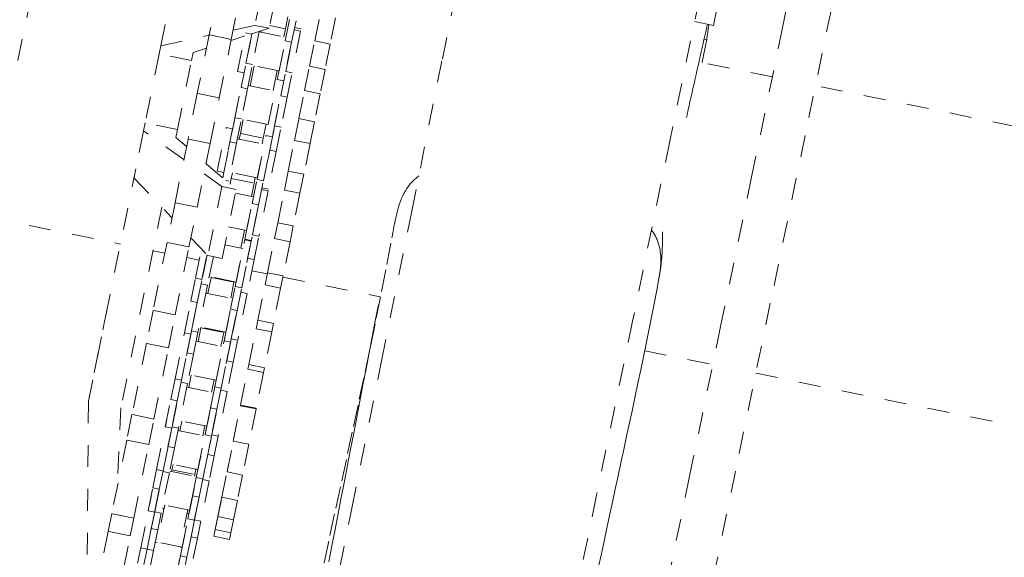
# Model space of a CAD drawing. Units: inches. Extents: x -355 to 373, y 0 to 225.
# Drawn here: x -165 to -160, y 182 to 185 of the extents above; entities that cross this region are included whole.
import ezdxf

# ---------------------------------------------------------------- set-up
doc = ezdxf.new("R2010")
doc.units = ezdxf.units.IN
doc.header["$MEASUREMENT"] = 0
doc.linetypes.add('DASHED', pattern=[0.2, 0.1, -0.1])
doc.layers.add('Unnamed [1.1]', color=7, linetype='Continuous', lineweight=0)

msp = doc.modelspace()

# ---------------------------------------------------------------- linework, layer by layer
at = {"layer": 'Unnamed [1.1]', "color": 18, "linetype": 'DASHED', "lineweight": 0, "true_color": 0x000000}
for p, q in [((-164.6318267, 184.4077311), (-164.4994153, 185.0586453)), ((-161.456978, 184.5684281), (-161.3835321, 184.9294769)), ((-163.4866046, 184.8841183), (-163.550785, 184.5686174)), ((-163.4213217, 184.8708382), (-163.4855021, 184.5553374)), ((-163.711533, 184.7566276), (-163.7586228, 184.5251412)), ((-163.6582261, 184.5047181), (-163.6111363, 184.7362045)), ((-163.3032913, 184.7302325), (-163.3393119, 184.553161)), ((-163.9799292, 184.474982), (-163.9364642, 184.6886496)), ((-163.4118265, 184.4976821), (-163.38919, 184.6089596)), ((-163.3991815, 184.6067968), (-163.410153, 184.5528625)), ((-163.3824286, 184.4917018), (-163.3597921, 184.6029793)), ((-163.2770795, 184.4976066), (-163.2526264, 184.6178144)), ((-163.1814701, 184.6033395), (-163.2059232, 184.4831317)), ((-163.6496204, 184.5470187), (-163.5507905, 184.5685902)), ((-163.5507905, 184.5685901), (-163.4855021, 184.5553374)), ((-163.4829909, 184.5676794), (-163.410153, 184.5528625)), ((-163.3393132, 184.5531591), (-163.3687089, 184.5591399)), ((-161.5431748, 184.5859626), (-161.456978, 184.5684281)), ((-163.9799418, 184.4749201), (-163.7590291, 184.5231383)), ((-163.7586228, 184.5251412), (-163.8130591, 184.2575409)), ((-163.6582261, 184.5047181), (-163.7586228, 184.5251412)), ((-163.5960242, 184.5200386), (-163.6592138, 184.4998571)), ((-163.6291341, 184.3574886), (-163.5931136, 184.5345602)), ((-163.5637156, 184.5285799), (-163.5997362, 184.3515084)), ((-163.5637156, 184.5285799), (-163.5931136, 184.5345602)), ((-163.5908185, 184.3953465), (-163.5637181, 184.5285679)), ((-163.4855021, 184.5553373), (-163.5633881, 184.530462)), ((-163.5305874, 184.5409376), (-163.5614206, 184.3893663)), ((-163.5310948, 184.5384536), (-163.4086017, 184.5135332)), ((-163.5224248, 184.5366885), (-163.5209332, 184.544021)), ((-163.4397488, 184.3604202), (-163.4086018, 184.5135343)), ((-163.410153, 184.5528625), (-163.4177737, 184.5154)), ((-163.3417077, 184.5413835), (-163.3801335, 184.3524882)), ((-163.3711053, 184.547364), (-163.3417095, 184.5413831)), ((-163.9873645, 184.4384316), (-163.9799292, 184.474982)), ((-163.7126623, 184.2371178), (-163.6582261, 184.5047181)), ((-163.447847, 184.3206105), (-163.4118265, 184.4976821)), ((-163.3824286, 184.4917018), (-163.4184491, 184.3146303)), ((-163.3824286, 184.4917018), (-163.4118265, 184.4976821)), ((-163.4095314, 184.3584684), (-163.382431, 184.4916898)), ((-163.30058, 184.3820817), (-163.2770795, 184.4976066)), ((-163.2770795, 184.4976066), (-163.2059232, 184.4831317)), ((-163.2059232, 184.4831317), (-163.2294237, 184.3676068)), ((-161.4877018, 184.5025801), (-161.4998152, 184.5050442)), ((-161.4877503, 184.50259), (-161.4877025, 184.5025802)), ((-161.4877025, 184.5025802), (-161.4877018, 184.5025801)), ((-163.9873645, 184.4384316), (-164.0515448, 184.1229307)), ((-163.8390195, 184.4082547), (-163.9873645, 184.4384316)), ((-163.8390195, 184.4082547), (-163.8315843, 184.4448052)), ((-163.7710291, 184.4641454), (-163.8315843, 184.4448052)), ((-163.9031999, 184.0927538), (-163.8390195, 184.4082547)), ((-163.613455, 184.284069), (-163.5908185, 184.3953465)), ((-163.5614206, 184.3893663), (-163.5908185, 184.3953465)), ((-163.5840571, 184.2780888), (-163.5614206, 184.3893663)), ((-163.5721641, 184.2921776), (-163.5535718, 184.3835744)), ((-163.4397495, 184.3604188), (-163.5622388, 184.3853394)), ((-163.3231683, 184.2710412), (-163.30058, 184.3820817)), ((-163.30058, 184.3820817), (-163.2294237, 184.3676068)), ((-161.1878229, 184.3332271), (-161.5230772, 184.4014258)), ((-163.6413512, 184.1469353), (-163.602132, 184.3397309)), ((-163.5997353, 184.3515086), (-163.6291348, 184.3574893)), ((-163.4489208, 184.3622858), (-163.4675131, 184.2708891)), ((-163.4321679, 184.2471909), (-163.4095314, 184.3584684)), ((-163.3801335, 184.3524882), (-163.4095314, 184.3584684)), ((-163.40277, 184.2412107), (-163.3801335, 184.3524882)), ((-163.2294237, 184.3676068), (-163.2520119, 184.2565663)), ((-163.5808328, 184.2939403), (-163.4583398, 184.2690236)), ((-163.5808328, 184.2939403), (-163.4583398, 184.2690236)), ((-163.4600641, 184.1100572), (-163.4208449, 184.3028528)), ((-163.4184508, 184.3146303), (-163.4478466, 184.3206111)), ((-159.6917752, 184.0288955), (-160.9908225, 184.2931526)), ((-163.8130591, 184.2575409), (-163.8553858, 184.049469)), ((-163.7126623, 184.2371178), (-163.8130591, 184.2575409)), ((-163.6494755, 184.1069975), (-163.613455, 184.284069)), ((-163.5840571, 184.2780888), (-163.613455, 184.284069)), ((-163.5840571, 184.2780888), (-163.611956, 184.140942)), ((-163.5840585, 184.2780817), (-163.6119533, 184.140955)), ((-163.4894881, 184.1159093), (-163.4583411, 184.2690234)), ((-163.4894881, 184.1159093), (-163.4583411, 184.2690234)), ((-163.4681884, 184.0701194), (-163.4321679, 184.2471909)), ((-163.40277, 184.2412107), (-163.4321679, 184.2471909)), ((-163.3492925, 184.1426185), (-163.3231683, 184.2710412)), ((-163.3231683, 184.2710412), (-163.2520119, 184.2565663)), ((-163.2520119, 184.2565663), (-163.2781362, 184.1281436)), ((-163.7549891, 184.029046), (-163.7126623, 184.2371178)), ((-163.40277, 184.2412107), (-163.4306689, 184.1040639)), ((-163.4027714, 184.2412036), (-163.4306662, 184.104077)), ((-164.0515448, 184.1229307), (-164.0589801, 184.0863802)), ((-163.9031999, 184.0927538), (-164.0515448, 184.1229307)), ((-163.6639048, 184.0360653), (-163.6413512, 184.1469353)), ((-163.6119533, 184.140955), (-163.6413512, 184.1469353)), ((-163.6345069, 184.0300851), (-163.6119533, 184.140955)), ((-163.6163059, 184.0751834), (-163.6033111, 184.1390635)), ((-163.4894876, 184.1159093), (-163.6119806, 184.1408259)), ((-163.4894876, 184.1159093), (-163.6119806, 184.1408259)), ((-163.4986601, 184.117775), (-163.5116548, 184.0538949)), ((-163.4826177, 183.9991872), (-163.4600641, 184.1100572)), ((-163.4306662, 184.104077), (-163.4600641, 184.1100572)), ((-163.3695961, 184.0428091), (-163.3492925, 184.1426185)), ((-163.3492925, 184.1426185), (-163.2781362, 184.1281436)), ((-163.2781362, 184.1281436), (-163.2984398, 184.0283342)), ((-164.0589801, 184.0863802), (-164.1024451, 183.8727127)), ((-163.8744584, 183.9557056), (-164.0589801, 184.0863802)), ((-163.9106351, 184.0562033), (-163.9031999, 184.0927538)), ((-163.7218029, 183.9019431), (-163.6810871, 184.1020956)), ((-163.6516892, 184.0961154), (-163.692405, 183.8959628)), ((-163.6810883, 184.1020952), (-163.6516887, 184.0961144)), ((-163.6217213, 184.0485621), (-163.6163059, 184.0751834)), ((-163.6163059, 184.0751834), (-163.5116548, 184.0538949)), ((-163.5405158, 183.865065), (-163.4998, 184.0652176)), ((-163.4998, 184.0652169), (-163.4704005, 184.0592362)), ((-163.4532198, 183.993207), (-163.4306662, 184.104077)), ((-163.8553858, 184.049469), (-163.9145932, 183.7584145)), ((-163.9106351, 184.0562033), (-163.8624483, 184.0147424)), ((-163.7549891, 184.029046), (-163.8553858, 184.049469)), ((-163.8141965, 183.7379914), (-163.7549891, 184.029046)), ((-163.692404, 183.8959674), (-163.6639048, 184.0360653)), ((-163.6345069, 184.0300851), (-163.6696348, 183.8574018)), ((-163.6345069, 184.0300851), (-163.6639048, 184.0360653)), ((-163.63039, 184.0503259), (-163.5078971, 184.0254092)), ((-163.5390453, 183.8722938), (-163.5078982, 184.0254079)), ((-163.5116548, 184.0538949), (-163.5170702, 184.0272736)), ((-163.4704021, 184.0592373), (-163.5111179, 183.8590848)), ((-163.398005, 183.9031553), (-163.3695961, 184.0428091)), ((-163.3695961, 184.0428091), (-163.2984398, 184.0283342)), ((-163.2984398, 184.0283342), (-163.3268487, 183.8886804)), ((-163.511117, 183.8590893), (-163.4826177, 183.9991872)), ((-163.4532198, 183.993207), (-163.4883477, 183.8205237)), ((-163.4532198, 183.993207), (-163.4826177, 183.9991872)), ((-163.7734712, 183.9381847), (-163.6352401, 183.819248)), ((-164.310128, 182.8517753), (-164.0942963, 183.912771)), ((-163.700523, 183.8325281), (-163.7830726, 183.890988)), ((-163.692405, 183.8959628), (-163.7218029, 183.9019431)), ((-163.6971688, 183.8725443), (-163.692405, 183.8959628)), ((-163.5390449, 183.8722949), (-163.6615378, 183.8972115)), ((-163.6580756, 183.8698498), (-163.6528683, 183.895448)), ((-163.4156688, 183.8163231), (-163.398005, 183.9031553)), ((-163.398005, 183.9031553), (-163.3268487, 183.8886804)), ((-163.3268487, 183.8886804), (-163.3445124, 183.8018482)), ((-164.1024451, 183.8727127), (-163.9285869, 183.6896176)), ((-163.6696347, 183.8574), (-163.6826633, 183.8600534)), ((-163.6634344, 183.8435068), (-163.6580756, 183.8698498)), ((-163.6580756, 183.8698498), (-163.5534245, 183.8485613)), ((-163.5534245, 183.8485613), (-163.5659806, 183.7868377)), ((-163.562775, 183.755642), (-163.5405158, 183.865065)), ((-163.5482172, 183.8741595), (-163.5534245, 183.8485613)), ((-163.5111179, 183.8590848), (-163.5405158, 183.865065)), ((-163.5333771, 183.7496618), (-163.5111179, 183.8590848)), ((-163.700523, 183.8325281), (-163.7647034, 183.5170272)), ((-163.6352401, 183.819248), (-163.700523, 183.8325281)), ((-163.6994205, 183.5037471), (-163.6352401, 183.819248)), ((-163.6388184, 183.8016535), (-163.5568094, 183.7849722)), ((-163.4899146, 183.8128212), (-163.5319972, 183.6059493)), ((-163.5193129, 183.818803), (-163.4899133, 183.8128223)), ((-163.4883465, 183.8205218), (-163.517746, 183.8265025)), ((-163.4459587, 183.6674226), (-163.4156688, 183.8163231)), ((-163.4156688, 183.8163231), (-163.3445124, 183.8018482)), ((-163.3445124, 183.8018482), (-163.3748023, 183.6529477)), ((-163.9145932, 183.7584145), (-163.951398, 183.5774877)), ((-163.8141965, 183.7379914), (-163.9145932, 183.7584145)), ((-163.5960539, 183.5920482), (-163.562775, 183.755642)), ((-163.5879556, 183.6318579), (-163.5568086, 183.784972)), ((-163.5333771, 183.7496618), (-163.566656, 183.586068)), ((-163.5333771, 183.7496618), (-163.562775, 183.755642)), ((-163.5613951, 183.6119295), (-163.533382, 183.7496377)), ((-163.9752176, 183.7387259), (-164.161783, 182.8215984)), ((-163.8510013, 183.5570646), (-163.8141965, 183.7379914)), ((-164.7769243, 183.6944508), (-164.1640684, 183.5697814)), ((-163.4606515, 183.5951947), (-163.4459587, 183.6674226)), ((-163.4459587, 183.6674226), (-163.3748023, 183.6529477)), ((-163.5879571, 183.6318579), (-163.6699662, 183.6485391)), ((-163.5971276, 183.6337236), (-163.6138719, 183.5514113)), ((-163.3748023, 183.6529477), (-163.3894952, 183.5807198)), ((-163.951398, 183.5774877), (-164.014537, 183.2671062)), ((-163.8510013, 183.5570646), (-163.951398, 183.5774877)), ((-163.8424825, 183.5989386), (-163.7647034, 183.5170272)), ((-163.6399111, 183.3764528), (-163.5966017, 183.5893552)), ((-163.5672038, 183.5833749), (-163.6105132, 183.3704726)), ((-163.5966003, 183.5893569), (-163.5672046, 183.5833761)), ((-163.5666546, 183.5860694), (-163.5960541, 183.5920463)), ((-163.5831906, 183.5047864), (-163.5613951, 183.6119295)), ((-163.5319972, 183.6059493), (-163.5613951, 183.6119295)), ((-163.5537927, 183.4988062), (-163.5319972, 183.6059493)), ((-163.4924107, 183.4390714), (-163.4606515, 183.5951947)), ((-163.4606515, 183.5951947), (-163.3894952, 183.5807198)), ((-163.3894952, 183.5807198), (-163.4212543, 183.4245965)), ((-164.0157234, 183.5396045), (-163.9613511, 183.5285439)), ((-163.9141402, 183.2466832), (-163.8510013, 183.5570646)), ((-163.8211982, 183.4133309), (-163.793858, 183.5477308)), ((-163.6867101, 183.5662265), (-163.6047011, 183.5495453)), ((-163.635847, 183.3964314), (-163.6046999, 183.5495455)), ((-163.8609544, 183.5081208), (-163.8042592, 183.4965877)), ((-163.7686441, 183.5211828), (-163.7918003, 183.4073506)), ((-163.7918003, 183.4073504), (-163.768645, 183.5211785)), ((-163.7398886, 183.5120448), (-163.7664365, 183.3815394)), ((-163.7647034, 183.5170272), (-163.6994205, 183.5037471)), ((-163.6105132, 183.3704723), (-163.5831906, 183.5047864)), ((-163.5537927, 183.4988062), (-163.5851494, 183.3446613)), ((-163.5537927, 183.4988062), (-163.5831906, 183.5047864)), ((-163.5641763, 183.4477491), (-163.4935659, 183.4333853)), ((-163.503834, 183.3829162), (-163.4924107, 183.4390714)), ((-163.4924107, 183.4390714), (-163.4212543, 183.4245965)), ((-163.842364, 183.3092829), (-163.8211982, 183.4133309)), ((-163.7918003, 183.4073506), (-163.8211982, 183.4133309)), ((-163.8129661, 183.3033027), (-163.7918003, 183.4073506)), ((-163.7650308, 183.3440744), (-163.7502047, 183.4169573)), ((-163.6358451, 183.3964311), (-163.758338, 183.4213477)), ((-163.7502047, 183.4169573), (-163.74967, 183.4195856)), ((-163.7502047, 183.4169573), (-163.6455536, 183.3956688)), ((-163.6455536, 183.3956688), (-163.6603797, 183.3227859)), ((-163.645019, 183.3982971), (-163.6455536, 183.3956688)), ((-163.4212543, 183.4245965), (-163.4326776, 183.3684413)), ((-163.4224095, 183.4189104), (-162.9797577, 183.3288645)), ((-163.7664368, 183.3815376), (-163.8099875, 183.1674493)), ((-163.7664351, 183.38154), (-163.7958346, 183.3875207)), ((-163.7736998, 183.3458394), (-163.6512067, 183.3209189)), ((-163.6610769, 183.2724048), (-163.6399111, 183.3764528)), ((-163.6105132, 183.3704726), (-163.6399111, 183.3764528)), ((-163.631679, 183.2664246), (-163.6105132, 183.3704726)), ((-163.5851497, 183.3446595), (-163.6287004, 183.1305712)), ((-163.5851506, 183.3446617), (-163.6145464, 183.3506425)), ((-163.5365539, 183.2220703), (-163.503834, 183.3829162)), ((-163.503834, 183.3829162), (-163.4326776, 183.3684413)), ((-163.4326776, 183.3684413), (-163.4653975, 183.2075954)), ((-163.8717401, 183.1648745), (-163.842364, 183.3092829)), ((-163.8129661, 183.3033027), (-163.842364, 183.3092829)), ((-163.8129661, 183.3033027), (-163.8423422, 183.1588943)), ((-163.8393854, 183.1734295), (-163.8129643, 183.3033114)), ((-163.6823548, 183.1678061), (-163.6512077, 183.3209202)), ((-164.2237953, 183.2761736), (-164.310128, 182.8517753)), ((-164.014537, 183.2671062), (-164.0451579, 183.1165786)), ((-163.9141402, 183.2466832), (-164.014537, 183.2671062)), ((-163.690453, 183.1279964), (-163.6610769, 183.2724048)), ((-163.631679, 183.2664246), (-163.6610769, 183.2724048)), ((-163.631679, 183.2664246), (-163.6610551, 183.1220162)), ((-163.6580983, 183.1365514), (-163.6316772, 183.2664333)), ((-163.9447611, 183.0961555), (-163.9141402, 183.2466832)), ((-163.54453, 183.1828608), (-163.5365539, 183.2220703)), ((-163.5365539, 183.2220703), (-163.4653975, 183.2075954)), ((-163.9144733, 182.9548047), (-163.8691669, 183.1775237)), ((-163.842344, 183.1588942), (-163.8717398, 183.1648751)), ((-163.8597605, 183.0732687), (-163.8393854, 183.1734295)), ((-163.8099875, 183.1674493), (-163.8393854, 183.1734295)), ((-163.8303626, 183.0672884), (-163.8099875, 183.1674493)), ((-163.8098011, 183.1239902), (-163.796907, 183.1873758)), ((-163.6823545, 183.1678046), (-163.8048476, 183.192725)), ((-163.796907, 183.1873758), (-163.7961778, 183.1909603)), ((-163.796907, 183.1873758), (-163.6922559, 183.1660873)), ((-163.6922559, 183.1660873), (-163.7051501, 183.1027017)), ((-163.6915267, 183.1696718), (-163.6922559, 183.1660873)), ((-163.5777665, 183.019475), (-163.54453, 183.1828608)), ((-163.54453, 183.1828608), (-163.4733736, 183.1683859)), ((-163.4733736, 183.1683859), (-163.5066102, 183.0050001)), ((-163.4653975, 183.2075954), (-163.4733736, 183.1683859)), ((-163.842349, 183.1588608), (-163.8850754, 182.9488245)), ((-163.8184712, 183.1257538), (-163.6959782, 183.1008372)), ((-163.7331862, 182.9179266), (-163.6878799, 183.1406456)), ((-163.6610619, 183.1219827), (-163.7037883, 182.9119464)), ((-163.6610558, 183.122016), (-163.6904515, 183.1279969)), ((-163.6784734, 183.0363906), (-163.6580983, 183.1365514)), ((-163.6287004, 183.1305712), (-163.6580983, 183.1365514)), ((-163.6490755, 183.0304103), (-163.6287004, 183.1305712)), ((-164.0451579, 183.1165786), (-164.1113403, 182.7912357)), ((-163.9447611, 183.0961555), (-164.0451579, 183.1165786)), ((-164.0109436, 182.7708126), (-163.9447611, 183.0961555)), ((-163.8850749, 182.9488266), (-163.8597605, 183.0732687)), ((-163.8303626, 183.0672884), (-163.8597605, 183.0732687)), ((-163.7271251, 182.9477219), (-163.6959781, 183.100836)), ((-161.7705674, 183.0828865), (-161.4600202, 183.0197139)), ((-163.8303626, 183.0672884), (-163.8577146, 182.9328298)), ((-163.7037879, 182.9119485), (-163.6784734, 183.0363906)), ((-163.6490755, 183.0304103), (-163.6784734, 183.0363906)), ((-163.6490755, 183.0304103), (-163.6764275, 182.8959518)), ((-163.6153948, 182.8345002), (-163.5821017, 182.9981638)), ((-163.5821017, 182.9981638), (-163.5777665, 183.019475)), ((-163.5821017, 182.9981638), (-163.5109454, 182.983689)), ((-163.5777665, 183.019475), (-163.5066102, 183.0050001)), ((-163.5109454, 182.983689), (-163.5442384, 182.8200254)), ((-163.5066102, 183.0050001), (-163.5109454, 182.983689)), ((-163.9339026, 182.8592932), (-163.9144733, 182.9548047)), ((-163.8850754, 182.9488245), (-163.9144733, 182.9548047)), ((-163.9045047, 182.853313), (-163.8850754, 182.9488245)), ((-163.8577159, 182.932828), (-163.8871116, 182.9388088)), ((-163.8524932, 182.9141222), (-163.8409481, 182.9708761)), ((-163.727126, 182.9477228), (-163.8496152, 182.9726396)), ((-163.7362971, 182.9495876), (-163.7478422, 182.8928337)), ((-161.26302, 182.9796393), (-159.9591738, 182.7144061)), ((-163.857717, 182.932818), (-163.8991246, 182.7292647)), ((-163.8611621, 182.9158845), (-163.7386691, 182.8909678)), ((-163.7526155, 182.8224152), (-163.7331862, 182.9179266)), ((-163.7037883, 182.9119464), (-163.7331862, 182.9179266)), ((-163.7232176, 182.8164349), (-163.7037883, 182.9119464)), ((-163.6764299, 182.8959399), (-163.7178375, 182.6923867)), ((-163.6764278, 182.8959536), (-163.7058272, 182.9019305)), ((-164.310128, 182.8517753), (-164.3185073, 181.7728203)), ((-164.310128, 182.8517753), (-164.3185061, 181.7728298)), ((-163.9592026, 182.7349222), (-163.9339026, 182.8592932)), ((-163.9045047, 182.853313), (-163.9339026, 182.8592932)), ((-163.9045047, 182.853313), (-163.9298047, 182.728942)), ((-163.9285225, 182.735245), (-163.904497, 182.8533508)), ((-163.7698173, 182.7378538), (-163.7386702, 182.8909679)), ((-164.161783, 182.8215984), (-164.1791648, 182.4578077)), ((-163.7779155, 182.6980441), (-163.7526155, 182.8224152)), ((-163.7232176, 182.8164349), (-163.7526155, 182.8224152)), ((-163.7232176, 182.8164349), (-163.7485176, 182.6920639)), ((-163.7472354, 182.6983669), (-163.7232099, 182.8164727)), ((-163.648817, 182.6702017), (-163.6159599, 182.8317222)), ((-163.6159599, 182.8317222), (-163.6153948, 182.8345002)), ((-163.6159599, 182.8317222), (-163.5448035, 182.8172474)), ((-163.6153948, 182.8345002), (-163.5442384, 182.8200254)), ((-163.5448035, 182.8172474), (-163.5776607, 182.6557268)), ((-163.5442384, 182.8200254), (-163.5448035, 182.8172474)), ((-164.1113403, 182.7912357), (-164.1351557, 182.674163)), ((-164.0109436, 182.7708126), (-164.1113403, 182.7912357)), ((-164.0347589, 182.6537399), (-164.0109436, 182.7708126)), ((-163.998794, 182.5402967), (-163.9521481, 182.7696009)), ((-163.8927823, 182.7160674), (-163.8836403, 182.761008)), ((-163.7698169, 182.7378534), (-163.8923098, 182.7627701)), ((-163.9298052, 182.7289392), (-163.9693961, 182.5343165)), ((-163.9298064, 182.7289431), (-163.9592022, 182.734924)), ((-163.9468581, 182.6451098), (-163.9285225, 182.735245)), ((-163.8991246, 182.7292647), (-163.9285225, 182.735245)), ((-163.9174602, 182.6391296), (-163.8991246, 182.7292647)), ((-163.9014502, 182.7178294), (-163.778961, 182.6929126)), ((-163.8175069, 182.5034186), (-163.770861, 182.7327228)), ((-163.7789893, 182.7397195), (-163.7881312, 182.6947789)), ((-164.1351557, 182.674163), (-164.2033483, 182.3389384)), ((-164.0347589, 182.6537399), (-164.1351557, 182.674163)), ((-163.8101063, 182.539799), (-163.7789593, 182.6929131)), ((-163.7485182, 182.6920611), (-163.788109, 182.4974384)), ((-163.7485182, 182.6920649), (-163.7779139, 182.6980457)), ((-163.765571, 182.6082317), (-163.7472354, 182.6983669)), ((-163.7178375, 182.6923867), (-163.7472354, 182.6983669)), ((-163.7361731, 182.6022515), (-163.7178375, 182.6923867)), ((-163.6775004, 182.5291986), (-163.6455717, 182.6861553)), ((-163.648817, 182.6702017), (-163.6455717, 182.6861553)), ((-163.648817, 182.6702017), (-163.5776607, 182.6557268)), ((-164.1029516, 182.3185153), (-164.0347589, 182.6537399)), ((-163.9693964, 182.5343149), (-163.9468581, 182.6451098)), ((-163.9174602, 182.6391296), (-163.9468581, 182.6451098)), ((-163.9174602, 182.6391296), (-163.9406958, 182.524907)), ((-163.5776607, 182.6557267), (-163.606344, 182.5147237)), ((-163.7881094, 182.4974368), (-163.765571, 182.6082317)), ((-163.7361731, 182.6022515), (-163.765571, 182.6082317)), ((-163.7361731, 182.6022515), (-163.7594087, 182.4880289)), ((-164.0158965, 182.4562238), (-163.998794, 182.5402967)), ((-163.9693961, 182.5343165), (-163.998794, 182.5402967)), ((-163.9864985, 182.4502435), (-163.9693961, 182.5343165)), ((-163.810105, 182.5397984), (-163.932598, 182.5647151)), ((-163.9303616, 182.5313332), (-163.9288037, 182.5389917)), ((-163.9288037, 182.5389917), (-163.9239293, 182.5629533)), ((-163.9288037, 182.5389917), (-163.8241526, 182.5177032)), ((-163.8192783, 182.5416648), (-163.8241526, 182.5177032)), ((-163.7010413, 182.4134752), (-163.6704446, 182.5638838)), ((-163.6775004, 182.5291986), (-163.6704446, 182.5638838)), ((-163.940697, 182.5249012), (-163.9779873, 182.3415879)), ((-163.940695, 182.5249074), (-163.9700946, 182.5308881)), ((-163.9390295, 182.5330948), (-163.8165404, 182.508178)), ((-163.8476856, 182.3550649), (-163.8165386, 182.508179)), ((-163.8346094, 182.4193457), (-163.8175069, 182.5034186)), ((-163.8241526, 182.5177032), (-163.8257105, 182.5100447)), ((-163.788109, 182.4974384), (-163.8175069, 182.5034186)), ((-163.8052115, 182.4133654), (-163.788109, 182.4974384)), ((-163.7594106, 182.488029), (-163.7888063, 182.4940099)), ((-163.6775004, 182.5291986), (-163.606344, 182.5147237)), ((-163.6063441, 182.5147236), (-163.6298849, 182.3990003)), ((-164.0370709, 182.3521333), (-164.0158965, 182.4562238)), ((-163.9864985, 182.4502435), (-164.0158965, 182.4562238)), ((-163.9864985, 182.4502435), (-164.007673, 182.3461531)), ((-164.0073852, 182.3475681), (-163.9864982, 182.4502454)), ((-163.7594099, 182.4880231), (-163.7967002, 182.3047098)), ((-163.7190037, 182.3251747), (-163.6902315, 182.4666143)), ((-163.7010413, 182.4134752), (-163.6902315, 182.4666143)), ((-164.0715984, 182.1824014), (-164.024311, 182.4148592)), ((-163.8557838, 182.3152552), (-163.8346094, 182.4193457)), ((-163.8052115, 182.4133654), (-163.8346094, 182.4193457)), ((-163.8052115, 182.4133654), (-163.8263859, 182.309275)), ((-163.8260981, 182.31069), (-163.8052111, 182.4133673)), ((-163.7010413, 182.4134752), (-163.6298849, 182.3990003)), ((-163.6298849, 182.3990002), (-163.6478473, 182.3106998)), ((-163.9777745, 182.2982586), (-163.9615086, 182.3782191)), ((-163.9736137, 182.3630907), (-163.964946, 182.3613263)), ((-163.8476843, 182.3550638), (-163.9701774, 182.3799843)), ((-163.8903113, 182.1455233), (-163.8476858, 182.3550637)), ((-163.8568576, 182.3569306), (-163.8731234, 182.2769701)), ((-163.7311293, 182.2655668), (-163.7045692, 182.3961326)), ((-163.7190037, 182.3251747), (-163.7045692, 182.3961326)), ((-164.2033483, 182.3389384), (-164.2199706, 182.2572256)), ((-164.1029516, 182.3185153), (-164.2033483, 182.3389384)), ((-164.1195739, 182.2368025), (-164.1029516, 182.3185153)), ((-164.007673, 182.346153), (-164.0422005, 182.1764212)), ((-164.0076739, 182.3461535), (-164.0370696, 182.3521343)), ((-164.0231242, 182.2701973), (-164.0073852, 182.3475681)), ((-163.9779873, 182.3415879), (-164.0073852, 182.3475681)), ((-163.9937263, 182.264217), (-163.9779873, 182.3415879)), ((-163.8822692, 182.1850574), (-163.8511221, 182.3381715)), ((-163.8263859, 182.3092749), (-163.8609134, 182.1395431)), ((-163.8602955, 182.3400365), (-163.8511207, 182.3381702)), ((-163.8263856, 182.3092753), (-163.8557852, 182.315256)), ((-163.8418371, 182.2333192), (-163.8260981, 182.31069)), ((-163.7967002, 182.3047098), (-163.8260981, 182.31069)), ((-163.7372648, 182.2354057), (-163.713288, 182.3532721)), ((-163.7372648, 182.2354057), (-163.7161943, 182.3389853)), ((-163.7311293, 182.2655668), (-163.713288, 182.3532721)), ((-163.7190037, 182.3251747), (-163.6478473, 182.3106998)), ((-163.6478474, 182.3106997), (-163.659973, 182.2510919)), ((-164.0422566, 182.1761456), (-164.0231242, 182.2701973)), ((-163.9937263, 182.264217), (-164.0231242, 182.2701973)), ((-163.9937263, 182.264217), (-164.0128587, 182.1701653)), ((-163.8124392, 182.2273389), (-163.7967002, 182.3047098)), ((-163.7311293, 182.2655668), (-163.659973, 182.2510919)), ((-164.2199706, 182.2572256), (-164.2892451, 181.9166831)), ((-164.1195739, 182.2368025), (-164.2199706, 182.2572256)), ((-164.1888483, 181.89626), (-164.1195739, 182.2368025)), ((-163.8609695, 182.1392675), (-163.8418371, 182.2333192)), ((-163.8124392, 182.2273389), (-163.8418371, 182.2333192)), ((-163.8124392, 182.2273389), (-163.8315716, 182.1332872)), ((-163.7372648, 182.2354057), (-163.6661085, 182.2209308)), ((-163.659973, 182.2510918), (-163.6661085, 182.2209308)), ((-164.0858543, 182.1123215), (-164.0715984, 182.1824014)), ((-164.0422005, 182.1764212), (-164.0715984, 182.1824014)), ((-164.0564564, 182.1063413), (-164.0422005, 182.1764212)), ((-164.0128584, 182.1701648), (-164.042258, 182.1761456)), ((-164.0049392, 182.2091004), (-163.9962716, 182.2073398)), ((-163.8822685, 182.1850559), (-164.0047615, 182.2099764)), ((-163.9135938, 182.0310703), (-163.8824467, 182.1841844)), ((-163.8916173, 182.1860501), (-163.8824462, 182.1841837)), ((-164.0128587, 182.1701653), (-164.0441833, 182.0161782)), ((-163.9045672, 182.0754434), (-163.8903113, 182.1455233)), ((-163.8609134, 182.1395431), (-163.8903113, 182.1455233)), ((-163.8751693, 182.0694632), (-163.8609134, 182.1395431))]:
    msp.add_line(p, q, dxfattribs=at)
for points in [[(-162.293439, 178.015176), (-162.1345714, 178.7815246), (-161.9756136, 179.5479225), (-161.8165899, 180.314371), (-161.6575249, 181.0808712), (-161.4984431, 181.8474242), (-161.3393689, 182.6140312), (-161.1803269, 183.3806934), (-161.0213414, 184.1474118), (-160.862437, 184.9141877), (-160.7036382, 185.6810222), (-160.5449694, 186.4479164), (-160.3864552, 187.2148715)], [(-160.9997515, 185.2415649), (-161.1411522, 184.5586076), (-161.2826422, 183.8757049), (-161.4242031, 183.1928551), (-161.5658167, 182.5100568), (-161.7074645, 181.8273085), (-161.8491282, 181.1446086), (-161.9907895, 180.4619557), (-162.1324301, 179.779348), (-162.2740315, 179.0967843), (-162.4155755, 178.4142628), (-162.5570437, 177.7317822)], [(-164.0059907, 177.887434), (-163.881633, 178.5072007), (-163.7562203, 179.132212), (-163.6295812, 179.7632548), (-163.5015444, 180.4011159), (-163.3719386, 181.0465821), (-163.2405925, 181.7004403), (-163.1073347, 182.3634772), (-162.971994, 183.0364799), (-162.834399, 183.7202349), (-162.6943784, 184.4155294), (-162.5517609, 185.1231499)], [(-161.4803148, 184.8900595), (-161.6559516, 184.0403811), (-161.8259238, 183.2182604), (-161.9904252, 182.4227222), (-162.1496497, 181.6527916), (-162.3037912, 180.9074934), (-162.4530436, 180.1858526), (-162.5976008, 179.4868941), (-162.7376566, 178.809643), (-162.8734049, 178.1531241)], [(-161.4843024, 184.5739751), (-161.4882877, 184.5562408), (-161.492273, 184.5385064), (-161.4962583, 184.5207721), (-161.5002436, 184.5030377), (-161.504229, 184.4853034), (-161.5082143, 184.4675691), (-161.5121996, 184.4498347), (-161.5161849, 184.4321004), (-161.5201702, 184.414366), (-161.5241555, 184.3966317), (-161.5281408, 184.3788974), (-161.5321261, 184.361163), (-161.5361114, 184.3434287), (-161.5400967, 184.3256944), (-161.544082, 184.30796), (-161.5480673, 184.2902257), (-161.5520526, 184.2724913), (-161.5560379, 184.254757), (-161.5600232, 184.2370227), (-161.5640085, 184.2192883), (-161.5679938, 184.201554), (-161.5719792, 184.1838197), (-161.5759645, 184.1660853), (-161.5799498, 184.148351)], [(-161.4777236, 184.5726482), (-161.4781435, 184.5697), (-161.478563, 184.5667543), (-161.4789821, 184.563811), (-161.4794009, 184.5608702), (-161.4798193, 184.5579319), (-161.4802374, 184.5549961), (-161.4806551, 184.5520627), (-161.4810725, 184.5491319), (-161.4814895, 184.5462035), (-161.4819062, 184.5432776), (-161.4823225, 184.5403543), (-161.4827384, 184.5374335), (-161.483154, 184.5345152), (-161.4835692, 184.5315994), (-161.4839841, 184.5286861), (-161.4843986, 184.5257754), (-161.4848128, 184.5228672), (-161.4852265, 184.5199616), (-161.4856399, 184.5170586), (-161.486053, 184.514158), (-161.4864657, 184.5112601), (-161.486878, 184.5083647), (-161.4872899, 184.5054719), (-161.4877015, 184.5025817)], [(-161.4875542, 184.5025501), (-161.4884432, 184.498181), (-161.4893324, 184.4938127), (-161.4902218, 184.4894456), (-161.4911113, 184.4850798), (-161.4920008, 184.4807157), (-161.4928903, 184.4763535), (-161.4937797, 184.4719934), (-161.4946691, 184.4676357), (-161.4955582, 184.4632807), (-161.4964471, 184.4589286), (-161.4973356, 184.4545797), (-161.4982238, 184.4502342), (-161.4991116, 184.4458924), (-161.4999989, 184.4415546), (-161.5008857, 184.437221), (-161.5017718, 184.4328918), (-161.5026573, 184.4285674), (-161.5035421, 184.424248), (-161.5044261, 184.4199338), (-161.5053093, 184.415625), (-161.5061915, 184.4113221), (-161.5070729, 184.4070251), (-161.5079532, 184.4027344), (-161.5088324, 184.3984502)], [(-162.8019065, 183.8813988), (-162.8128122, 183.8728457), (-162.8229442, 183.8638164), (-162.8323397, 183.854337), (-162.8410358, 183.8444337), (-162.8490694, 183.8341329), (-162.8564777, 183.8234606), (-162.8632977, 183.8124431), (-162.8695666, 183.8011067), (-162.8753213, 183.7894775), (-162.880599, 183.7775819), (-162.8854367, 183.7654459), (-162.8898715, 183.7530959), (-162.8939404, 183.740558), (-162.8976806, 183.7278585), (-162.9011291, 183.7150236), (-162.904323, 183.7020794), (-162.9072993, 183.6890524), (-162.9100951, 183.6759686), (-162.9127475, 183.6628543), (-162.9152936, 183.6497356), (-162.9177704, 183.6366389), (-162.920215, 183.6235904), (-162.9226645, 183.6106162), (-162.9251559, 183.5977426)], [(-161.7008375, 183.4427083), (-161.6997166, 183.4510864), (-161.6987651, 183.4594623), (-161.6979926, 183.4678318), (-161.6974083, 183.4761912), (-161.6970218, 183.4845364), (-161.6968426, 183.4928636), (-161.6968799, 183.5011688), (-161.6971434, 183.5094481), (-161.6976424, 183.5176975), (-161.6983863, 183.5259131), (-161.6993846, 183.5340911), (-161.7006467, 183.5422273), (-161.7021821, 183.550318), (-161.7040002, 183.5583592), (-161.7061105, 183.566347), (-161.7085223, 183.5742774), (-161.7112451, 183.5821465), (-161.7142884, 183.5899504), (-161.7176616, 183.5976851), (-161.721374, 183.6053467), (-161.7254353, 183.6129313), (-161.7298547, 183.6204349), (-161.7346418, 183.6278537), (-161.7398059, 183.6351836)], [(-161.6888425, 183.6254001), (-161.6888468, 183.6251141), (-161.68885, 183.6244866), (-161.6888539, 183.6235088), (-161.68886, 183.6221715), (-161.6888701, 183.6204659), (-161.688886, 183.6183828), (-161.6889092, 183.6159135), (-161.6889416, 183.6130487), (-161.6889847, 183.6097797), (-161.6890404, 183.6060973), (-161.6891102, 183.6019926), (-161.6891959, 183.5974567), (-161.6892992, 183.5924805), (-161.6894218, 183.587055), (-161.6895654, 183.5811713), (-161.6897317, 183.5748204), (-161.6899242, 183.5679975), (-161.6901543, 183.5607148), (-161.6904349, 183.5529887), (-161.6907792, 183.5448354), (-161.6912003, 183.5362715), (-161.6917113, 183.5273132), (-161.6923254, 183.5179769), (-161.6930555, 183.508279), (-161.6939149, 183.4982359), (-161.6949165, 183.487864), (-161.6960736, 183.4771795), (-161.6973992, 183.4661989), (-161.6989065, 183.4549386), (-161.7006084, 183.4434149), (-161.7025183, 183.4316442), (-161.704649, 183.4196429)], [(-163.2343075, 182.1146655), (-163.2075897, 182.2393256), (-163.1806967, 182.3639302), (-163.1537332, 182.4884377), (-163.1268038, 182.6128063), (-163.1000132, 182.7369943), (-163.0734661, 182.8609597), (-163.047267, 182.984661), (-163.0215207, 183.1080563), (-162.9963317, 183.2311039), (-162.9718049, 183.353762), (-162.9480447, 183.4759888), (-162.9251559, 183.5977426)], [(-161.7046383, 183.4197007), (-161.7044616, 183.4206582), (-161.7042864, 183.4216159), (-161.7041126, 183.4225736), (-161.7039404, 183.4235315), (-161.7037697, 183.4244895), (-161.7036005, 183.4254477), (-161.7034329, 183.4264059), (-161.7032668, 183.4273642), (-161.7031024, 183.4283227), (-161.7029395, 183.4292812), (-161.7027783, 183.4302398), (-161.7026187, 183.4311986), (-161.7024608, 183.4321574), (-161.7023045, 183.4331162), (-161.70215, 183.4340752), (-161.7019971, 183.4350342), (-161.7018459, 183.4359933), (-161.7016965, 183.4369524), (-161.7015489, 183.4379116), (-161.701403, 183.4388709), (-161.7012589, 183.4398302), (-161.7011166, 183.4407895), (-161.7009762, 183.4417489), (-161.7008375, 183.4427083)], [(-161.7042701, 183.4221561), (-161.7160472, 183.359286), (-161.7279197, 183.2972605), (-161.7398936, 183.2359357), (-161.7519748, 183.1751682), (-161.7641693, 183.1148142), (-161.7764831, 183.05473), (-161.7889221, 182.9947721), (-161.8014924, 182.9347968), (-161.8141999, 182.8746604), (-161.8270441, 182.8142583), (-161.8399988, 182.7536414), (-161.8530314, 182.6928996), (-161.866109, 182.632123), (-161.879199, 182.5714015), (-161.8922687, 182.510825), (-161.9052855, 182.4504834), (-161.9182165, 182.3904667), (-161.9310291, 182.3308648), (-161.9436983, 182.2717419), (-161.9562295, 182.2130589), (-161.9686358, 182.1547508), (-161.9809302, 182.0967528)], [(-161.7059103, 183.4130266), (-161.705856, 183.4133045), (-161.7058017, 183.4135825), (-161.7057476, 183.4138604), (-161.7056936, 183.4141384), (-161.7056397, 183.4144164), (-161.705586, 183.4146944), (-161.7055323, 183.4149724), (-161.7054788, 183.4152504), (-161.7054254, 183.4155285), (-161.7053721, 183.4158065), (-161.7053189, 183.4160846), (-161.7052658, 183.4163627), (-161.7052129, 183.4166408), (-161.70516, 183.4169189), (-161.7051073, 183.417197), (-161.7050547, 183.4174752), (-161.7050022, 183.4177533), (-161.7049499, 183.4180315), (-161.7048976, 183.4183097), (-161.7048455, 183.4185879), (-161.7047935, 183.4188661), (-161.7047417, 183.4191443), (-161.7046899, 183.4194225), (-161.7046383, 183.4197007)], [(-162.9866175, 183.2919489), (-163.0006535, 183.2188338), (-163.0146945, 183.145702), (-163.0287416, 183.0725509), (-163.0427959, 182.9993778), (-163.0568587, 182.92618), (-163.0709309, 182.8529549), (-163.0850138, 182.7796998), (-163.0991084, 182.706412), (-163.1132158, 182.6330889), (-163.1273372, 182.5597278), (-163.1414736, 182.486326), (-163.1556263, 182.4128809), (-163.1697962, 182.3393897), (-163.1839846, 182.2658499), (-163.1981925, 182.1922588), (-163.2124211, 182.1186136)]]:
    msp.add_lwpolyline(points, dxfattribs=at)

doc.saveas('drawing.dxf')
